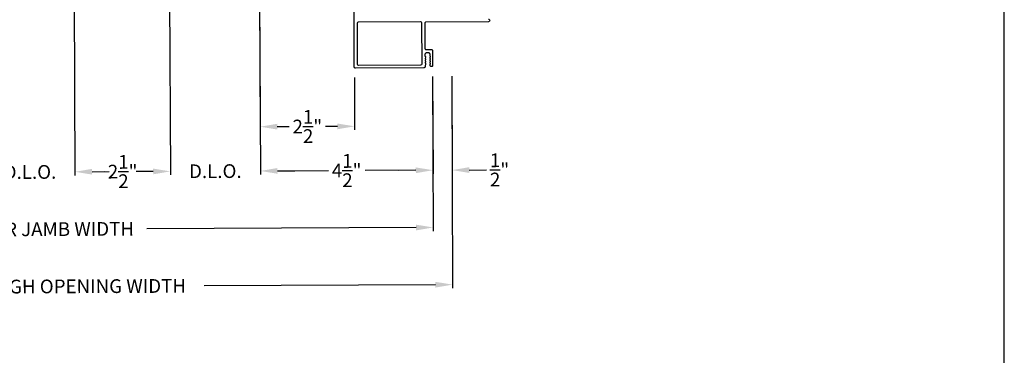
# Model space of a CAD drawing. Extents: x 248 to 401, y -797 to -731.
# Drawn here: x 324 to 350, y -771 to -762 of the extents above; entities that cross this region are included whole.
import ezdxf

# ---------------------------------------------------------------- set-up
doc = ezdxf.new("R2010")
doc.units = 0
doc.header["$LTSCALE"] = 2
doc.header["$MEASUREMENT"] = 0
doc.header["$PDMODE"] = 3
doc.layers.get('0').update_dxf_attribs({"linetype": 'CONTINUOUS'})
doc.layers.get('DEFPOINTS').update_dxf_attribs({"color": 3, "linetype": 'CONTINUOUS'})
doc.layers.add('Dim', color=7, linetype='CONTINUOUS')
doc.styles.get("Standard").update_dxf_attribs({"font": 'arial.ttf'})
doc.dimstyles.new('STANDARD 1.5', dxfattribs={"dimtxt": 0.36, "dimasz": 0.45, "dimexe": 0.09375, "dimexo": 0.27, "dimgap": 0.135, "dimtad": 0, "dimdec": 4, "dimzin": 0, "dimdsep": 46, "dimlunit": 4, "dimtxsty": 'Standard', "dimcen": 0, "dimadec": 5, "dimazin": 0, "dimtfac": 1, "dimtdec": 4, "dimtofl": 0, "dimtmove": 0, "dimatfit": 3, "dimfxl": 1, "dimtolj": 1, "dimtzin": 0, "dimarcsym": 0})

# ---------------------------------------------------------------- blocks, each defined once
blk = doc.blocks.new('*D266')
at = {"layer": 'DEFPOINTS', "color": 0, "transparency": 16777216}
for p in [(330.647, -755.731), (335.206, -763.284), (335.218, -766.013)]:
    blk.add_point(p, dxfattribs=at)
at = {"layer": 'Dim', "color": 0, "lineweight": -2, "transparency": 16777216}
for p, q in [((330.649, -756.001), (330.693, -766.127)), ((335.207, -763.554), (335.218, -766.107)), ((331.143, -766.031), (332.475, -766.025)), ((334.768, -766.015), (333.436, -766.021))]:
    blk.add_line(p, q, dxfattribs=at)
at = {"layer": 'Dim', "color": 0, "transparency": 16777216}
for points in [[(331.142, -765.956), (331.143, -766.106), (330.693, -766.033)], [(334.767, -765.94), (334.768, -766.09), (335.218, -766.013)]]:
    blk.add_solid(points, dxfattribs=at)
at = {"layer": 'Dim', "color": 0, "transparency": 16777216, "insert": (332.955, -766.023), "char_height": 0.36, "attachment_point": 5, "rotation": 0.2519}
blk.add_mtext('\\A1;4{\\H1x;\\S1/2;}"', dxfattribs=at)
blk = doc.blocks.new('*D270')
at = {"layer": 'DEFPOINTS', "color": 0, "transparency": 16777216}
for p in [(325.803, -758.752), (323.459, -761.735), (325.835, -766.055)]:
    blk.add_point(p, dxfattribs=at)
at = {"layer": 'Dim', "color": 0, "lineweight": -2, "transparency": 16777216}
for p, q in [((325.805, -759.022), (325.836, -766.148)), ((323.46, -762.005), (323.478, -766.159)), ((323.028, -766.067), (322.578, -766.069)), ((326.285, -766.053), (326.735, -766.051))]:
    blk.add_line(p, q, dxfattribs=at)
at = {"layer": 'Dim', "color": 0, "transparency": 16777216}
for points in [[(323.027, -765.992), (323.028, -766.142), (323.478, -766.065)], [(326.285, -765.978), (326.286, -766.128), (325.835, -766.055)]]:
    blk.add_solid(points, dxfattribs=at)
at = {"layer": 'Dim', "color": 0, "transparency": 16777216, "insert": (324.657, -766.06), "char_height": 0.36, "attachment_point": 5, "rotation": 0.2519}
blk.add_mtext('\\A1;D.L.O.', dxfattribs=at)
blk = doc.blocks.new('*D271')
at = {"layer": 'DEFPOINTS', "color": 0, "transparency": 16777216}
for p in [(335.206, -763.284), (314.172, -763.869), (335.224, -767.513)]:
    blk.add_point(p, dxfattribs=at)
at = {"layer": 'Dim', "color": 0, "lineweight": -2, "transparency": 16777216}
for p, q in [((335.207, -763.554), (335.225, -767.607)), ((314.173, -764.139), (314.189, -767.7)), ((314.639, -767.604), (321.692, -767.573)), ((334.774, -767.515), (327.721, -767.546))]:
    blk.add_line(p, q, dxfattribs=at)
at = {"layer": 'Dim', "color": 0, "transparency": 16777216}
for points in [[(314.638, -767.529), (314.639, -767.679), (314.189, -767.606)], [(334.774, -767.44), (334.775, -767.59), (335.224, -767.513)]]:
    blk.add_solid(points, dxfattribs=at)
at = {"layer": 'Dim', "color": 0, "transparency": 16777216, "insert": (324.706, -767.56), "char_height": 0.36, "attachment_point": 5, "rotation": 0.2519}
blk.add_mtext('\\A1;EXTERIOR JAMB WIDTH', dxfattribs=at)
blk = doc.blocks.new('*D272')
at = {"layer": 'DEFPOINTS', "color": 0, "transparency": 16777216}
for p in [(335.706, -763.282), (313.672, -763.872), (335.731, -769.011)]:
    blk.add_point(p, dxfattribs=at)
at = {"layer": 'Dim', "color": 0, "lineweight": -2, "transparency": 16777216}
for p, q in [((335.707, -763.552), (335.731, -769.105)), ((313.673, -764.142), (313.696, -769.202)), ((314.145, -769.106), (320.204, -769.079)), ((335.281, -769.013), (329.223, -769.04))]:
    blk.add_line(p, q, dxfattribs=at)
at = {"layer": 'Dim', "color": 0, "transparency": 16777216}
for points in [[(314.145, -769.031), (314.146, -769.181), (313.695, -769.108)], [(335.281, -768.938), (335.281, -769.088), (335.731, -769.011)]]:
    blk.add_solid(points, dxfattribs=at)
at = {"layer": 'Dim', "color": 0, "transparency": 16777216, "insert": (324.713, -769.06), "char_height": 0.36, "attachment_point": 5, "rotation": 0.2519}
blk.add_mtext('\\A1;EXTERIOR ROUGH OPENING WIDTH', dxfattribs=at)
blk = doc.blocks.new('*D274')
at = {"layer": 'DEFPOINTS', "color": 0, "transparency": 16777216}
for p in [(335.206, -763.284), (335.706, -763.282), (335.718, -766.011)]:
    blk.add_point(p, dxfattribs=at)
at = {"layer": 'Dim', "color": 0, "lineweight": -2, "transparency": 16777216}
for p, q in [((335.207, -763.554), (335.218, -766.107)), ((335.707, -763.552), (335.718, -766.105)), ((334.768, -766.015), (334.318, -766.017)), ((336.168, -766.009), (336.618, -766.007))]:
    blk.add_line(p, q, dxfattribs=at)
at = {"layer": 'Dim', "color": 0, "transparency": 16777216}
for points in [[(334.767, -765.94), (334.768, -766.09), (335.218, -766.013)], [(336.167, -765.934), (336.168, -766.084), (335.718, -766.011)]]:
    blk.add_solid(points, dxfattribs=at)
at = {"layer": 'Dim', "color": 0, "transparency": 16777216, "insert": (336.962, -766.005), "char_height": 0.36, "attachment_point": 5, "rotation": 0.2519}
blk.add_mtext('\\A1;{\\H1x;\\S1/2;}"', dxfattribs=at)
blk = doc.blocks.new('*D276')
at = {"layer": 'DEFPOINTS', "color": 0, "transparency": 16777216}
for p in [(325.803, -758.752), (328.303, -758.714), (328.335, -766.044)]:
    blk.add_point(p, dxfattribs=at)
at = {"layer": 'Dim', "color": 0, "lineweight": -2, "transparency": 16777216}
for p, q in [((325.805, -759.022), (325.836, -766.148)), ((328.304, -758.984), (328.335, -766.137)), ((326.285, -766.053), (326.609, -766.051)), ((327.885, -766.046), (327.561, -766.047))]:
    blk.add_line(p, q, dxfattribs=at)
at = {"layer": 'Dim', "color": 0, "transparency": 16777216}
for points in [[(326.285, -765.978), (326.286, -766.128), (325.835, -766.055)], [(327.884, -765.971), (327.885, -766.121), (328.335, -766.044)]]:
    blk.add_solid(points, dxfattribs=at)
at = {"layer": 'Dim', "color": 0, "transparency": 16777216, "insert": (327.085, -766.049), "char_height": 0.36, "attachment_point": 5, "rotation": 0.2519}
blk.add_mtext('\\A1;2{\\H1x;\\S1/2;}"', dxfattribs=at)
blk = doc.blocks.new('*D277')
at = {"layer": 'DEFPOINTS', "color": 0, "transparency": 16777216}
for p in [(330.647, -755.731), (328.303, -758.714), (330.693, -766.033)]:
    blk.add_point(p, dxfattribs=at)
at = {"layer": 'Dim', "color": 0, "lineweight": -2, "transparency": 16777216}
for p, q in [((330.649, -756.001), (330.693, -766.127)), ((328.304, -758.984), (328.335, -766.137)), ((331.143, -766.031), (331.593, -766.029)), ((327.885, -766.046), (327.435, -766.048))]:
    blk.add_line(p, q, dxfattribs=at)
at = {"layer": 'Dim', "color": 0, "transparency": 16777216}
for points in [[(327.884, -765.971), (327.885, -766.121), (328.335, -766.044)], [(331.142, -765.956), (331.143, -766.106), (330.693, -766.033)]]:
    blk.add_solid(points, dxfattribs=at)
at = {"layer": 'Dim', "color": 0, "transparency": 16777216, "insert": (329.514, -766.038), "char_height": 0.36, "attachment_point": 5, "rotation": 0.2519}
blk.add_mtext('\\A1;D.L.O.', dxfattribs=at)
blk = doc.blocks.new('*D278')
at = {"layer": 'DEFPOINTS', "color": 0, "transparency": 16777216}
for p in [(330.647, -755.731), (333.156, -763.312), (330.688, -764.874)]:
    blk.add_point(p, dxfattribs=at)
at = {"layer": 'Dim', "color": 0, "lineweight": -2, "transparency": 16777216}
for p, q in [((330.649, -756.001), (330.688, -764.967)), ((333.157, -763.582), (333.163, -764.957)), ((331.138, -764.872), (331.449, -764.87)), ((332.713, -764.865), (332.401, -764.866))]:
    blk.add_line(p, q, dxfattribs=at)
at = {"layer": 'Dim', "color": 0, "transparency": 16777216}
for points in [[(331.137, -764.797), (331.138, -764.947), (330.688, -764.874)], [(332.712, -764.79), (332.713, -764.94), (333.163, -764.863)]]:
    blk.add_solid(points, dxfattribs=at)
at = {"layer": 'Dim', "color": 0, "transparency": 16777216, "insert": (331.925, -764.868), "char_height": 0.36, "attachment_point": 5, "rotation": 0.2519}
blk.add_mtext('\\A1;2{\\H1x;\\S1/2;}"', dxfattribs=at)

msp = doc.modelspace()

# ---------------------------------------------------------------- linework, layer by layer
msp.add_lwpolyline([(299.18849, -731.29958), (299.18849, -797.29959), (350.1885, -797.29959), (350.1885, -731.29958)], close=True)
msp.add_lwpolyline([(336.66777, -762.05406, -1.00006111), (336.66809, -762.12605), (335.0336, -762.13324, 0.41423445), (335.00373, -762.16337), (335.00665, -762.82741, 0.41425554), (335.03176, -762.8523), (335.17876, -762.85165, -0.41425554), (335.20387, -762.87654), (335.20567, -763.2845, -0.41429073), (335.19571, -763.29454), (335.17071, -763.29465, -0.41423445), (335.14058, -763.26478), (335.14048, -763.24375, -0.2849768), (335.146, -763.23477, 0.36992381), (335.15003, -763.22517), (335.14074, -763.19627, -0.07773219), (335.14026, -763.19325), (335.14022, -763.18375, -0.2849768), (335.14574, -763.17477, 0.36990177), (335.14976, -763.16518), (335.14048, -763.13627, -0.07773219), (335.14, -763.13326), (335.13996, -763.12376, -0.2849768), (335.14547, -763.11478, 0.36990177), (335.1495, -763.10518), (335.14022, -763.07628, -0.07773219), (335.13973, -763.07327), (335.13969, -763.06377, -0.28498473), (335.14521, -763.05479, 0.36992239), (335.14924, -763.04519), (335.13995, -763.01629, -0.07773219), (335.13947, -763.01327), (335.13929, -762.97183, 0.41424423), (335.10916, -762.94196), (335.03716, -762.94227, 0.41424423), (335.00729, -762.97241), (335.00752, -763.02385, 0.36634887), (335.01423, -763.03171, -0.36611682), (335.02261, -763.04154), (335.02265, -763.05099, -0.07626051), (335.0222, -763.05401), (335.01315, -763.08304, 0.36988543), (335.01726, -763.0926, -0.2849768), (335.02286, -763.10153), (335.0229, -763.11103, -0.07623125), (335.02245, -763.11404), (335.01341, -763.14303, 0.36988543), (335.01753, -763.15259, -0.2849768), (335.02312, -763.16152), (335.02316, -763.17102, -0.07623125), (335.02271, -763.17404), (335.01368, -763.20302, 0.36988543), (335.01779, -763.21259, -0.2849768), (335.02339, -763.22152), (335.02343, -763.23101, -0.07623125), (335.02298, -763.23403), (335.0091, -763.27855, 0.07623125), (335.00865, -763.28156), (335.00875, -763.30336, -0.41423445), (334.97888, -763.33349), (333.18589, -763.34138, -0.41423445), (333.15576, -763.31151), (333.14926, -761.83152, -0.41424423)], format="xyb")
msp.add_lwpolyline([(334.89158, -762.11531, -0.41406782), (334.91669, -762.1402), (334.92151, -763.2348, -0.41413361), (334.89163, -763.26494), (333.27253, -763.27205, -0.41413361), (333.2424, -763.24219), (333.23761, -762.15258, -0.41413361), (333.26748, -762.12245)], format="xyb", close=True)

# ---------------------------------------------------------------- dimensions: what is measured, and where the dimension line sits
at = {"layer": 'Dim'}
for base, p1, p2, text, picture, middle in [((330.6927, -766.03321), (328.30258, -758.71392), (330.64741, -755.73085), 'D.L.O.', '*D277', (329.51376, -766.03839)), ((325.83547, -766.05456), (323.45854, -761.73525), (325.80337, -758.75247), 'D.L.O.', '*D270', (324.65653, -766.05974)), ((335.73101, -769.01108), (313.67227, -763.87161), (335.70582, -763.2823), 'EXTERIOR ROUGH OPENING WIDTH', '*D272', (324.71315, -769.05952)), ((335.22426, -767.5133), (314.17226, -763.86941), (335.20567, -763.2845), 'EXTERIOR JAMB WIDTH', '*D271', (324.70647, -767.55954))]:
    dim = msp.add_linear_dim(base=base, p1=p1, p2=p2, angle=0.251915, text=text, dimstyle='STANDARD 1.5', override={"dimpost": '\\X'}, dxfattribs=at)
    dim.commit()
    dim.dimension.update_dxf_attribs({"geometry": picture, "text_midpoint": middle})
for base, p1, p2, picture, middle in [((335.21766, -766.01316), (330.64741, -755.73085), (335.20567, -763.2845), '*D266', (332.95518, -766.02311)), ((330.68761, -764.8737), (333.15576, -763.31151), (330.64741, -755.73085), '*D278', (331.92509, -764.86826)), ((328.33481, -766.04357), (325.80337, -758.75247), (328.30258, -758.71392), '*D276', (327.08514, -766.04907)), ((335.71782, -766.01096), (335.20567, -763.2845), (335.70582, -763.2823), '*D274', (336.96154, -766.00549))]:
    dim = msp.add_linear_dim(base=base, p1=p1, p2=p2, angle=0.251915, dimstyle='STANDARD 1.5', override={"dimpost": '\\X'}, dxfattribs=at)
    dim.commit()
    dim.dimension.update_dxf_attribs({"geometry": picture, "text_midpoint": middle})

doc.saveas('drawing.dxf')
